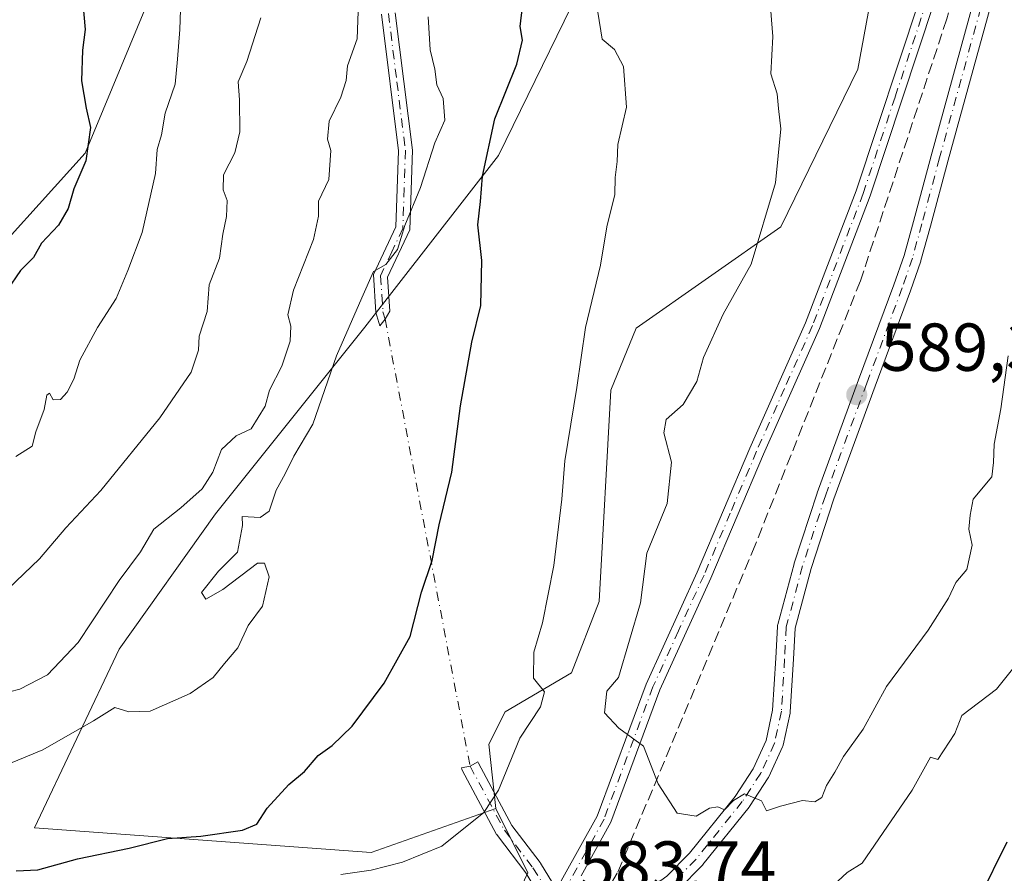
# Model space of a CAD drawing. Units: metres. Extents: x 597215 to 600670, y 4729115 to 4731478.
# Drawn here: x 597451 to 597596, y 4730194 to 4730320 of the extents above; entities that cross this region are included whole.
import ezdxf

# ---------------------------------------------------------------- set-up
doc = ezdxf.new("R2010")
doc.units = ezdxf.units.M
doc.header["$MEASUREMENT"] = 0
doc.linetypes.add('DGN Style 3', pattern=[2.307223458686699, 1.648016756204785, -0.6592067024819142])
doc.linetypes.add('DGN Style 4', pattern=[2.6384748266838614, 1.318413404963828, -0.6592067024819142, 0.001648016756204785, -0.6592067024819142])
for name, color, linetype, lineweight in [('Arbolado forestal CxS', 92, 'Continuous', 0), ('Camino Cxs', 7, 'Continuous', 0), ('Camino eje', 30, 'DGN Style 4', 13), ('Camino eje virtual', 6, 'DGN Style 4', 0), ('Cultivos herbáceos CxS', 92, 'Continuous', 0), ('Curva de nivel maestra', 30, 'Continuous', 30), ('Curva de nivel normal', 30, 'Continuous', 0), ('Matorral CxS', 135, 'Continuous', 0), ('Muro lineal', 1, 'DGN Style 3', 13), ('Punto de cota en terreno', 7, 'Continuous', 0), ('Rótulo de punto de cota en terreno', 7, 'Continuous', 0)]:
    doc.layers.add(name, color=color, linetype=linetype, lineweight=lineweight)
doc.styles.add('Style-Arial', font='txt')

# ---------------------------------------------------------------- blocks, each defined once
blk = doc.blocks.new('*U11')
at = {"layer": 'Arbolado forestal CxS', "color": 92, "linetype": 'Continuous', "lineweight": 0}
blk.add_polyline3d([(597454.2745000003, 4730006.428500001, 572.8258999999962), (597457.4927000003, 4730040.0261, 582.5785999999935), (597475.0926999999, 4730074.127900001, 588.6061000000045), (597496.2871000003, 4730117.210700001, 595.3779000000068), (597504.9637000002, 4730145.2523, 593.5908000000054), (597508.9046999998, 4730155.2391, 592.5108000000037), (597515.8951000003, 4730172.954100001, 586.2692999999999), (597526.0115, 4730194.1369, 583.1064000000042), (597521.2669000002, 4730203.6381, 579.8830000000017), (597520.2399000004, 4730213.146700001, 578.9100999999937), (597522.6157000001, 4730217.9001, 579.2029999999941), (597532.4611000001, 4730223.6709, 580.9357000000019), (597536.5411, 4730234.2027, 581.2161999999954), (597538.2389000002, 4730265.446699999, 581.039300000004), (597541.9719000002, 4730274.6165, 581.5025000000023), (597563.3561000006, 4730289.5593, 585.399900000004), (597574.7615, 4730312.878900001, 587.3891000000004), (597582.6052999999, 4730355.625700001, 592.6027000000031)], dxfattribs=at)
blk = doc.blocks.new('*U15')
at = {"layer": 'Cultivos herbáceos CxS', "color": 92, "linetype": 'Continuous', "lineweight": 0}
for points in [[(597582.6052999999, 4730355.625700001, 592.6027000000031), (597574.7615, 4730312.878900001, 587.3891000000004), (597563.3561000006, 4730289.5593, 585.399900000004), (597541.9719000002, 4730274.6165, 581.5025000000023), (597538.2389000002, 4730265.446699999, 581.039300000004), (597536.5411, 4730234.2027, 581.2161999999954), (597532.4611000001, 4730223.6709, 580.9357000000019), (597522.6157000001, 4730217.9001, 579.2029999999941), (597520.2399000004, 4730213.146700001, 578.9100999999937), (597521.2669000002, 4730203.6381, 579.8830000000017), (597502.8243000006, 4730197.1347, 578.2829000000056), (597453.0941000005, 4730200.7653, 571.7407999999997), (597465.5891000004, 4730227.1657, 566.4125000000058), (597479.8447000004, 4730247.185500001, 565.9728000000032), (597501.9101, 4730274.7623, 571.383600000001), (597521.6435000002, 4730300.1099, 574.2338000000018), (597551.8685, 4730362.019500001, 583.7645000000048)], [(597474.9722999996, 4730335.131300001, 554.5264000000025), (597460.5654999996, 4730300.4757, 549.8828000000067), (597442.8393000001, 4730280.861099999, 546.3763999999937)]]:
    blk.add_polyline3d(points, dxfattribs=at)
blk = doc.blocks.new('5PATER')
at = {"layer": 'Punto de cota en terreno', "linetype": 'Continuous', "lineweight": 0}
h = blk.add_hatch(color=51, dxfattribs=at)
edge = h.paths.add_edge_path()
edge.add_ellipse((0, 0), major_axis=(-0.1095731443231308, -0.1110710700762829), ratio=0.9994222409660322, start_angle=0, end_angle=360)

msp = doc.modelspace()

# ---------------------------------------------------------------- linework, layer by layer
at = {"layer": 'Arbolado forestal CxS', "color": 92, "linetype": 'Continuous', "lineweight": 0}
for points in [[(597857.5437000003, 4730888.378500001, 644.9294999999984), (597822.6776999999, 4730832.2499, 634.8392000000022), (597785.5214999998, 4730765.9025, 626.2727000000014), (597744.3783, 4730709.6251, 618.9248999999982), (597718.1816999996, 4730670.6875, 614.2063999999956), (597690.7336999997, 4730612.371900001, 610.5078999999969), (597676.5780999997, 4730577.972100001, 606.8892999999953), (597662.2991000004, 4730529.018300001, 604.2341000000015), (597646.7625000002, 4730487.4277, 600.2495000000055), (597626.8101000005, 4730470.2499, 596.7906999999977), (597624.0811000001, 4730461.374700001, 597.6895999999979), (597622.8624999998, 4730435.191099999, 601.1331999999966), (597591.9419, 4730389.5187, 596.0972000000038), (597582.6052999999, 4730355.625700001, 592.6027000000031), (597574.7615, 4730312.878900001, 587.3891000000004), (597563.3561000006, 4730289.5593, 585.399900000004), (597541.9719000002, 4730274.6165, 581.5025000000023), (597538.2389000002, 4730265.446699999, 581.039300000004), (597536.5411, 4730234.2027, 581.2161999999954), (597532.4611000001, 4730223.6709, 580.9357000000019), (597522.6157000001, 4730217.9001, 579.2029999999941), (597520.2399000004, 4730213.146700001, 578.9100999999937), (597521.2669000002, 4730203.6381, 579.8830000000017)], [(597521.2669000002, 4730203.6381, 579.8830000000017), (597526.0115, 4730194.1369, 583.1064000000042), (597515.8951000003, 4730172.954100001, 586.2692999999999), (597508.9046999998, 4730155.2391, 592.5108000000037)]]:
    msp.add_polyline3d(points, dxfattribs=at)
at = {"layer": 'Camino Cxs', "color": 7, "linetype": 'Continuous', "lineweight": 0}
for points in [[(597537.9117999999, 4730191.896000001, 587.3012000000017), (597538.2405000003, 4730191.752900001, 587.405700000003), (597541.4694999997, 4730191.544500001, 588.2756999999983), (597545.6140999999, 4730192.9987, 588.2464000000036), (597546.5113000004, 4730193.6205, 588.260500000004), (597549.8788999999, 4730197.016899999, 588.090400000001), (597556.6168999998, 4730205.4147, 587.6068999999989), (597559.2786999998, 4730209.479900001, 588.2688999999956), (597561.1986999996, 4730213.681299999, 589.4412000000011), (597562.1586999996, 4730218.167300001, 590.306500000006), (597562.6321, 4730225.8233, 590.7066999999952), (597562.8718999998, 4730230.5361, 591.2111000000004), (597562.8898999998, 4730230.695900001, 591.2263999999996), (597562.9146999996, 4730230.8081, 591.2373999999982), (597565.3349000001, 4730239.7981, 590.4063000000025), (597565.3532999996, 4730239.860900001, 590.3959000000032), (597568.7134999996, 4730250.230900001, 590.5388999999996), (597568.7291000001, 4730250.276500001, 590.537599999996), (597574.8507000003, 4730266.9505, 593.5224000000017), (597580.0663000002, 4730280.9889, 590.8331999999937), (597581.5679000001, 4730285.3355, 591.5651000000071), (597582.9556999998, 4730290.3709, 592.1649999999936), (597585.5554999998, 4730300.090500001, 591.6655000000028), (597593.1067000004, 4730327.5547, 592.0029999999971)], [(597546.5113000004, 4730193.6205, 588.260500000004), (597549.8788999999, 4730197.016899999, 588.090400000001), (597556.6168999998, 4730205.4147, 587.6068999999989), (597559.2786999998, 4730209.479900001, 588.2688999999956), (597561.1986999996, 4730213.681299999, 589.4412000000011), (597562.1586999996, 4730218.167300001, 590.306500000006), (597562.6321, 4730225.8233, 590.7066999999952), (597562.8718999998, 4730230.5361, 591.2111000000004), (597562.8898999998, 4730230.695900001, 591.2263999999996), (597562.9146999996, 4730230.8081, 591.2373999999982), (597565.3349000001, 4730239.7981, 590.4063000000025), (597565.3532999996, 4730239.860900001, 590.3959000000032), (597568.7134999996, 4730250.230900001, 590.5388999999996), (597568.7291000001, 4730250.276500001, 590.537599999996), (597574.8507000003, 4730266.9505, 593.5224000000017), (597580.0663000002, 4730280.9889, 590.8331999999937), (597581.5679000001, 4730285.3355, 591.5651000000071), (597582.9556999998, 4730290.3709, 592.1649999999936), (597585.5554999998, 4730300.090500001, 591.6655000000028), (597593.1067000004, 4730327.5547, 592.0029999999971)], [(597595.6067000004, 4730326.840299999, 591.8834999999963), (597588.0648999996, 4730299.4099, 591.4517999999953), (597585.4647000004, 4730289.6895, 590.8429000000033), (597584.0635000002, 4730284.604699999, 590.5709999999963), (597584.0389, 4730284.525699999, 590.5552000000025), (597582.5188999996, 4730280.125700001, 590.1333000000013), (597582.5103000002, 4730280.101500001, 590.1334000000061), (597577.2896999996, 4730266.049699999, 591.7309999999999), (597571.1791000003, 4730249.4057, 590.7783000000054), (597567.8369000005, 4730239.090700001, 589.9949000000051), (597565.4615000002, 4730230.265900001, 591.3972000000067), (597565.2281, 4730225.677100001, 591.0734999999986), (597564.7477000002, 4730217.9099, 590.3509999999952), (597564.7302999999, 4730217.7645, 590.3554000000004), (597564.7215, 4730217.7181, 590.3567000000039), (597563.7115000002, 4730212.9981, 588.9516000000004), (597563.6617000002, 4730212.8255, 588.898199999996), (597563.6224999996, 4730212.729699999, 588.8683000000019), (597561.6025, 4730208.309699999, 587.3932000000059), (597561.5460999999, 4730208.200099999, 587.3579999999929), (597561.5078999996, 4730208.1381, 587.3386000000028), (597558.7578999996, 4730203.938100001, 587.067200000005), (597558.6841000002, 4730203.8365, 587.0651000000071), (597551.8640999999, 4730195.3365, 586.3767999999982), (597551.8459000001, 4730195.3145, 586.380799999999), (597551.7732999995, 4730195.2349, 586.3989000000003), (597548.2732999995, 4730191.7049, 587.3061000000016)], [(597595.6067000004, 4730326.840299999, 591.8834999999963), (597588.0648999996, 4730299.4099, 591.4517999999953), (597585.4647000004, 4730289.6895, 590.8429000000033), (597584.0635000002, 4730284.604699999, 590.5709999999963), (597584.0389, 4730284.525699999, 590.5552000000025), (597582.5188999996, 4730280.125700001, 590.1333000000013), (597582.5103000002, 4730280.101500001, 590.1334000000061), (597577.2896999996, 4730266.049699999, 591.7309999999999), (597571.1791000003, 4730249.4057, 590.7783000000054), (597567.8369000005, 4730239.090700001, 589.9949000000051), (597565.4615000002, 4730230.265900001, 591.3972000000067), (597565.2281, 4730225.677100001, 591.0734999999986), (597564.7477000002, 4730217.9099, 590.3509999999952), (597564.7302999999, 4730217.7645, 590.3554000000004), (597564.7215, 4730217.7181, 590.3567000000039), (597563.7115000002, 4730212.9981, 588.9516000000004), (597563.6617000002, 4730212.8255, 588.898199999996), (597563.6224999996, 4730212.729699999, 588.8683000000019), (597561.6025, 4730208.309699999, 587.3932000000059), (597561.5460999999, 4730208.200099999, 587.3579999999929), (597561.5078999996, 4730208.1381, 587.3386000000028), (597558.7578999996, 4730203.938100001, 587.067200000005), (597558.6841000002, 4730203.8365, 587.0651000000071), (597551.8640999999, 4730195.3365, 586.3767999999982), (597551.8459000001, 4730195.3145, 586.380799999999), (597551.7732999995, 4730195.2349, 586.3989000000003), (597548.2732999995, 4730191.7049, 587.3061000000016)], [(597530.3000999996, 4730191.8101, 584.0898000000016), (597531.1801000005, 4730193.4001, 584.2188000000025), (597536.2401000002, 4730202.5101, 586.5503000000026), (597543.4501, 4730222.020099999, 588.8801999999996), (597551.0100999996, 4730238.5701, 588.7010000000009), (597558.7701000003, 4730256.870100001, 590.5007000000041), (597567.0301000001, 4730275.4101, 590.7811999999976), (597574.4901000002, 4730294.890100001, 591.1750999999931), (597583.9101, 4730323.340100001, 592.6493999999948)], [(597531.1801000005, 4730193.4001, 584.2188000000025), (597536.2401000002, 4730202.5101, 586.5503000000026), (597543.4501, 4730222.020099999, 588.8801999999996), (597551.0100999996, 4730238.5701, 588.7010000000009), (597558.7701000003, 4730256.870100001, 590.5007000000041), (597567.0301000001, 4730275.4101, 590.7811999999976), (597574.4901000002, 4730294.890100001, 591.1750999999931), (597583.9101, 4730323.340100001, 592.6493999999948)], [(597586.0301000001, 4730322.7401, 593.7930999999953), (597576.5800999999, 4730294.1501, 592.159599999999), (597569.0800999999, 4730274.5601, 590.6726000000053), (597560.8000999996, 4730255.9901, 589.5277999999962), (597553.0301000001, 4730237.6801, 587.7177999999985), (597545.5000999998, 4730221.170100001, 587.5890000000073), (597538.2600999996, 4730201.590100001, 586.2185000000027), (597533.8545000004, 4730193.661900001, 585.0074000000022)], [(597586.0301000001, 4730322.7401, 593.7930999999953), (597576.5800999999, 4730294.1501, 592.159599999999), (597569.0800999999, 4730274.5601, 590.6726000000053), (597560.8000999996, 4730255.9901, 589.5277999999962), (597553.0301000001, 4730237.6801, 587.7177999999985), (597545.5000999998, 4730221.170100001, 587.5890000000073), (597538.2600999996, 4730201.590100001, 586.2185000000027), (597533.8545000004, 4730193.661900001, 585.0074000000022)], [(597506.4101, 4730321.1801, 568.3977000000014), (597508.9301000005, 4730300.9301, 571.6542999999947), (597508.5401, 4730289.110099999, 575.7694999999949), (597505.2801000001, 4730282.1501, 575.2295000000013), (597505.6250999998, 4730277.1151, 574.6141999999963), (597504.8951000003, 4730275.950099999, 574.2571999999927), (597504.1201, 4730274.940099999, 574.0158999999985), (597503.5500999996, 4730276.920100001, 574.556700000001), (597503.2001, 4730282.540100001, 574.3188999999984), (597506.5000999998, 4730289.600099999, 574.7231999999931), (597506.8800999997, 4730300.8301, 570.4379999999946), (597504.3601000002, 4730321.0101, 567.562699999995)], [(597504.8951000003, 4730275.950099999, 574.2571999999927), (597504.1201, 4730274.940099999, 574.0158999999985), (597503.5500999996, 4730276.920100001, 574.556700000001), (597503.2001, 4730282.540100001, 574.3188999999984), (597506.5000999998, 4730289.600099999, 574.7231999999931), (597506.8800999997, 4730300.8301, 570.4379999999946), (597504.3601000002, 4730321.0101, 567.562699999995)], [(597506.4101, 4730321.1801, 568.3977000000014), (597508.9301000005, 4730300.9301, 571.6542999999947), (597508.5401, 4730289.110099999, 575.7694999999949), (597505.2801000001, 4730282.1501, 575.2295000000013), (597505.6250999998, 4730277.1151, 574.6141999999963), (597504.8951000003, 4730275.950099999, 574.2571999999927)], [(597527.7355000004, 4730190.7719, 583.8512999999948), (597525.6776999999, 4730194.104699999, 583.9032000000007), (597521.4896999998, 4730199.632900001, 582.6103000000003), (597521.4001000002, 4730199.767899999, 582.5807000000059), (597521.3799000002, 4730199.804099999, 582.5736999999936), (597516.3092999998, 4730209.269099999, 579.2516999999935), (597516.2339000005, 4730209.438300001, 579.2324999999983), (597516.1788999997, 4730209.6403, 579.2155000000057), (597517.4552999996, 4730209.882900001, 579.4569999999949), (597518.6013000002, 4730210.496900001, 580.6419000000024), (597518.6952999998, 4730210.3213, 580.7265999999945), (597523.6237000005, 4730201.1217, 584.1327000000019), (597527.7874999996, 4730195.625299999, 584.5636999999988), (597527.8574999999, 4730195.5231, 584.5415000000066), (597530.1596999997, 4730191.7532, 584.0847999999969)]]:
    msp.add_polyline3d(points, dxfattribs=at)
msp.add_polyline3d([(597530.1596999997, 4730191.7533, 584.0847999999969), (597528.9574999996, 4730191.266600001, 584.0037000000011), (597527.7355000004, 4730190.7719, 583.8512999999948), (597525.6776999999, 4730194.104699999, 583.9032000000007), (597521.4896999998, 4730199.632900001, 582.6103000000003), (597521.4001000002, 4730199.767899999, 582.5807000000059), (597521.3799000002, 4730199.804099999, 582.5736999999936), (597516.3092999998, 4730209.269099999, 579.2516999999935), (597516.2339000005, 4730209.438300001, 579.2324999999983), (597516.1788999997, 4730209.6403, 579.2155000000057), (597517.4552999996, 4730209.882900001, 579.4569999999949), (597518.6013000002, 4730210.496900001, 580.6419000000024), (597518.6952999998, 4730210.3213, 580.7265999999945), (597523.6237000005, 4730201.1217, 584.1327000000019), (597527.7874999996, 4730195.625299999, 584.5636999999988), (597527.8574999999, 4730195.5231, 584.5415000000066)], close=True, dxfattribs=at)
at = {"layer": 'Camino eje', "color": 30, "linetype": 'DGN Style 4', "lineweight": 13}
for points in [[(597491.5601000005, 4730387.595100001, 560.221000000005), (597492.1551000001, 4730386.2501, 560.4983999999968), (597494.7500999998, 4730380.420100001, 562.3031999999948), (597494.6750999996, 4730375.415100001, 563.263300000006), (597494.6001000004, 4730370.545100001, 564.4967999999935), (597495.4250999996, 4730365.420100001, 565.4645000000019), (597496.2901, 4730360.065099999, 564.8457999999955), (597499.3201000001, 4730353.520099999, 565.4833999999975), (597502.3400999998, 4730347.005100001, 566.2114000000003), (597504.7150999998, 4730336.700099999, 567.6260000000038), (597505.0500999996, 4730328.870100001, 568.141300000003), (597505.3850999996, 4730321.095100001, 567.976800000004), (597506.6451000003, 4730311.005100001, 568.5869999999995), (597507.9051000001, 4730300.880100001, 570.9398999999976), (597507.7150999998, 4730295.265100001, 572.6638999999996), (597507.5201000003, 4730289.3551, 575.4242999999988), (597505.8901000004, 4730285.8751, 575.307799999995), (597504.2401000002, 4730282.345100001, 574.7939999999944), (597504.4151, 4730279.5351, 574.7823000000062), (597504.5875000004, 4730277.0175, 574.5813000000053), (597504.8951000003, 4730275.950099999, 574.2571999999927)], [(597594.3601000002, 4730327.210100001, 591.9652999999962), (597586.8101000005, 4730299.7501, 591.623900000006), (597584.2100999998, 4730290.030099999, 591.4896000000008), (597582.8101000005, 4730284.950099999, 591.048299999995), (597581.2901, 4730280.550100001, 590.4752000000008), (597576.0701000001, 4730266.5001, 592.6103000000003), (597569.9501, 4730249.8301, 590.6212999999989), (597566.5900999998, 4730239.460100001, 590.1484999999957), (597564.1700999998, 4730230.470100001, 591.2911000000023), (597563.9301000005, 4730225.7501, 590.8972999999969), (597563.4501, 4730217.9901, 590.2946999999986), (597562.4401000004, 4730213.270099999, 589.0121999999974), (597560.4200999998, 4730208.850099999, 587.7902000000031), (597557.6700999998, 4730204.6501, 587.2357000000047), (597550.8501000004, 4730196.1501, 587.2048000000068), (597547.3501000004, 4730192.620100001, 587.6359999999986), (597546.2100999998, 4730191.8301, 587.8919000000024), (597541.6501000002, 4730190.2301, 587.870299999995)], [(597584.9700999996, 4730323.040100001, 593.2063999999956), (597580.2451, 4730308.745100001, 589.9179000000004), (597575.5351, 4730294.520099999, 591.6252999999997), (597568.0551000005, 4730274.985099999, 590.6073000000034), (597563.9151, 4730265.700099999, 590.6775000000052), (597559.7851, 4730256.4301, 589.9657000000007), (597555.9051000001, 4730247.280099999, 589.0580000000045), (597552.0201000003, 4730238.1251, 587.9575999999943), (597548.2550999997, 4730229.870100001, 587.4661000000051), (597544.4751000004, 4730221.595100001, 588.1943000000028), (597537.2500999998, 4730202.050100001, 585.8957999999984), (597532.2018999998, 4730192.963300001, 584.1880999999995)], [(597517.4552999996, 4730209.882900001, 579.4569999999949), (597522.5258999999, 4730200.4179, 583.005999999994), (597526.7512999997, 4730194.8402, 584.1952000000019), (597529.5050999997, 4730190.380100001, 584.2054999999964)]]:
    msp.add_polyline3d(points, dxfattribs=at)
at = {"layer": 'Camino eje virtual', "color": 6, "linetype": 'DGN Style 4', "lineweight": 0, "extrusion": (-0.01439784442995493, 0.07573328988149183, 0.9970241576208155), "elevation": 350209.1255236738, "flags": 128}
msp.add_lwpolyline([(-1470452.20422983, -4521907.437908235), (-1470452.20422983, -4521839.986655764)], dxfattribs=at)
at = {"layer": 'Cultivos herbáceos CxS', "color": 92, "linetype": 'Continuous', "lineweight": 0}
for points in [[(597857.5437000003, 4730888.378500001, 644.9294999999984), (597822.6776999999, 4730832.2499, 634.8392000000022), (597785.5214999998, 4730765.9025, 626.2727000000014), (597744.3783, 4730709.6251, 618.9248999999982), (597718.1816999996, 4730670.6875, 614.2063999999956), (597690.7336999997, 4730612.371900001, 610.5078999999969), (597676.5780999997, 4730577.972100001, 606.8892999999953), (597662.2991000004, 4730529.018300001, 604.2341000000015), (597646.7625000002, 4730487.4277, 600.2495000000055), (597626.8101000005, 4730470.2499, 596.7906999999977), (597624.0811000001, 4730461.374700001, 597.6895999999979), (597622.8624999998, 4730435.191099999, 601.1331999999966), (597591.9419, 4730389.5187, 596.0972000000038), (597582.6052999999, 4730355.625700001, 592.6027000000031), (597574.7615, 4730312.878900001, 587.3891000000004), (597563.3561000006, 4730289.5593, 585.399900000004), (597541.9719000002, 4730274.6165, 581.5025000000023), (597538.2389000002, 4730265.446699999, 581.039300000004), (597536.5411, 4730234.2027, 581.2161999999954), (597532.4611000001, 4730223.6709, 580.9357000000019), (597522.6157000001, 4730217.9001, 579.2029999999941), (597520.2399000004, 4730213.146700001, 578.9100999999937), (597521.2669000002, 4730203.6381, 579.8830000000017)], [(597521.2669000002, 4730203.6381, 579.8830000000017), (597502.8243000006, 4730197.1347, 578.2829000000056), (597453.0941000005, 4730200.7653, 571.7407999999997), (597465.5891000004, 4730227.1657, 566.4125000000058), (597479.8447000004, 4730247.185500001, 565.9728000000032), (597501.9101, 4730274.7623, 571.383600000001), (597521.6435000002, 4730300.1099, 574.2338000000018), (597551.8685, 4730362.019500001, 583.7645000000048), (597555.9619000005, 4730384.5471, 585.2361999999994), (597586.3416999998, 4730435.7367, 591.3908999999985), (597598.9035, 4730467.805500001, 590.3349000000017), (597603.7154999999, 4730493.159299999, 587.7275999999983), (597608.5859000003, 4730518.8211, 586.1318000000028), (597607.2111000001, 4730517.5493, 585.6628999999957), (597569.2664999999, 4730482.934699999, 577.0338999999949), (597536.8860999999, 4730454.8123, 568.8089999999938), (597519.4949000003, 4730437.862700001, 563.992499999993), (597499.3333000002, 4730407.7587, 559.7847999999941), (597489.3476999998, 4730371.0571, 559.8821999999927), (597474.9722999996, 4730335.131300001, 554.5264000000025), (597460.5654999996, 4730300.4757, 549.8828000000067), (597442.8393000001, 4730280.861099999, 546.3763999999937)]]:
    msp.add_polyline3d(points, dxfattribs=at)
at = {"layer": 'Curva de nivel maestra', "color": 30, "linetype": 'Continuous', "lineweight": 30, "flags": 128}
for points, elevation in [([(597450.4000000004, 4730194.4301), (597453.5999999996, 4730194.5801), (597459.4400000004, 4730196.1801), (597467.0899999999, 4730197.7501), (597472.7699999996, 4730199.210100001), (597477.6699999999, 4730199.520099999), (597483.8200000003, 4730200.4301), (597485.9299999997, 4730201.3201), (597487.4800000006, 4730203.670100001), (597490.6699999999, 4730207.1801), (597493, 4730209.0801), (597495, 4730211.470100001), (597497.0899999999, 4730212.9301), (597500.0300000003, 4730215.8101), (597504.7800000003, 4730222.130100001), (597508.6100000005, 4730229.050100001), (597510.2999999998, 4730235.610099999), (597511.8700000001, 4730240.280099999), (597512.9000000004, 4730245.520099999), (597514.7699999996, 4730253.3301), (597516.0599999996, 4730263.130100001), (597517.7000000002, 4730272.550100001), (597519.0300000003, 4730277.950099999), (597519.2100000001, 4730284.5801), (597518.5899999999, 4730289.850099999), (597518.9900000002, 4730293.3201), (597519.29, 4730297.0701), (597521.1100000005, 4730305.530099999), (597524.3600000005, 4730313.600099999), (597525.1799999997, 4730317.1501), (597524.8600000005, 4730319.200099999), (597525.6200000001, 4730325.860099999)], 575), ([(597460.2300000006, 4730322.640100001), (597460.5999999996, 4730318.7501), (597460.1799999997, 4730315.700099999), (597460.0700000003, 4730311.130100001), (597460.7199999997, 4730307.130100001), (597461.3700000001, 4730304.280099999), (597460.7000000002, 4730299.3301), (597458.9100000003, 4730295.210100001), (597458.0899999999, 4730292.3101), (597456.6500000004, 4730289.800100001), (597454.1600000003, 4730287.1501), (597452.9400000004, 4730285.0701), (597451.04, 4730283.100099999), (597449, 4730280.190099999)], 550), ([(597596.7599999999, 4730198.670100001), (597592.6600000003, 4730190.370100001), (597591.3399999999, 4730187.140100001), (597590.9400000004, 4730184.840100001), (597588.2400000002, 4730181.550100001), (597582.7100000001, 4730177.280099999), (597576.25, 4730171.8101), (597572.8600000005, 4730165.7501), (597571.1600000003, 4730161.340100001), (597568.8200000003, 4730156.7501), (597567.2999999998, 4730151.8201), (597567.75, 4730149.950099999), (597567.4800000006, 4730148.4901), (597565.3799999999, 4730145.0001), (597564.5899999999, 4730140.9801), (597564.7300000006, 4730137.2501), (597564.2699999996, 4730134.9801), (597563.4100000003, 4730133.210100001), (597564.1600000003, 4730131.8301), (597564.7699999996, 4730128.720100001), (597564, 4730124.380100001)], 575)]:
    msp.add_lwpolyline(points, dxfattribs=dict(at, elevation=elevation))
at = {"layer": 'Curva de nivel normal', "color": 30, "linetype": 'Continuous', "lineweight": 0, "flags": 128}
for points, elevation in [([(597450.3600000005, 4730255.620100001), (597452.75, 4730257.1801), (597453.2800000003, 4730259.2601), (597454.5499999998, 4730262.5801), (597454.9299999997, 4730264.700099999), (597455.3099999996, 4730265.0001), (597455.8700000001, 4730264.020099999), (597456.9299999997, 4730264.0701), (597457.9100000003, 4730265.1601), (597458.9000000004, 4730267.090100001), (597459.79, 4730269.890100001), (597462.4000000004, 4730274.720100001), (597465.1900000004, 4730279.0001), (597466.8700000001, 4730283.100099999), (597469.0199999996, 4730288.7401), (597470.9600000001, 4730297.440099999), (597471.2400000002, 4730301.0001), (597471.8600000005, 4730303.1801), (597472.4299999997, 4730306.370100001), (597473.9000000004, 4730310.6801), (597474.2199999997, 4730314.3301), (597474.5899999999, 4730318.7301), (597474.7800000003, 4730324.670100001)], 555), ([(597596.9400000004, 4730270.5001), (597595.8799999999, 4730262.670100001), (597594.8700000001, 4730257.440099999), (597594.7699999996, 4730254.7601), (597594.5300000003, 4730252.610099999), (597591.7599999999, 4730249.3301), (597591.3399999999, 4730246.970100001), (597591.1399999997, 4730244.880100001), (597591.6299999999, 4730242.530099999), (597590.8300000001, 4730238.9301), (597589.2400000002, 4730237.030099999), (597588.1600000003, 4730234.700099999), (597585.1200000001, 4730230.0001), (597578.9699999997, 4730221.670100001), (597575.5300000003, 4730215.3301), (597572.6299999999, 4730211.3301), (597571.3499999996, 4730209.0001), (597570.1200000001, 4730207.0001), (597569.4299999997, 4730205.2401), (597568.3700000001, 4730204.620100001), (597566.5700000003, 4730204.800100001), (597563.3300000001, 4730203.960100001), (597561.2599999999, 4730203.300100001), (597560.5199999996, 4730204.7501), (597558.0099999999, 4730205.790100001), (597556.3700000001, 4730204.8101), (597555.0599999996, 4730203.440099999), (597554.0499999998, 4730203.850099999), (597552.8499999996, 4730203.6501), (597550.8499999996, 4730202.470100001), (597548.0599999996, 4730202.940099999), (597545.2300000006, 4730207.290100001), (597543.0800000001, 4730212.850099999), (597539.4500000002, 4730215.470100001), (597537.3200000003, 4730217.7501), (597537.6399999997, 4730220.950099999), (597539.3899999997, 4730223.0001), (597542.6500000004, 4730234.0001), (597543.5899999999, 4730241.3301), (597546.5899999999, 4730248.670100001), (597547.2100000001, 4730254.790100001), (597546.0700000003, 4730259.1501), (597546.4400000004, 4730261.120100001), (597548.9500000002, 4730263.3301), (597550.9600000001, 4730266.7401), (597551.9400000004, 4730270.270099999), (597554.8600000005, 4730276.6601), (597558.9800000006, 4730284.0801), (597562.5700000003, 4730296.0701), (597563.3799999999, 4730304.040100001), (597563, 4730307.040100001), (597562.8499999996, 4730309.220100001), (597561.8799999999, 4730312.210100001), (597562.2000000002, 4730317.720100001), (597561.7599999999, 4730323.3301)], 585), ([(597446.3300000001, 4730220.0801), (597450.9199999999, 4730221.270099999), (597455, 4730223.380100001), (597459.5700000003, 4730228.1601), (597465.6200000001, 4730237.3301), (597468.75, 4730241.530099999), (597470.7100000001, 4730244.9001), (597474.7000000002, 4730248.0701), (597477.8600000005, 4730250.850099999), (597479.4699999997, 4730253.3301), (597480.7400000002, 4730256.6801), (597482.9100000003, 4730258.6801), (597485.1100000005, 4730259.720100001), (597487.1699999999, 4730263.100099999), (597487.8200000003, 4730265.440099999), (597489.6600000003, 4730269.0001), (597490.8600000005, 4730272.690099999), (597490.9699999997, 4730274.890100001), (597490.5199999996, 4730276.550100001), (597491.3799999999, 4730280.220100001), (597494.3399999999, 4730287.710100001), (597495.0800000001, 4730291.1601), (597495.0599999996, 4730293.370100001), (597496.5700000003, 4730296.590100001), (597496.8600000005, 4730300.860099999), (597496.3899999997, 4730302.530099999), (597496.6299999999, 4730305.210100001), (597498.3799999999, 4730308.720100001), (597499.1399999997, 4730311.210100001), (597499.3600000005, 4730313.380100001), (597500.7699999996, 4730317.370100001), (597500.9699999997, 4730322.800100001)], 565), ([(597444.6500000004, 4730208.280099999), (597454.3300000001, 4730212.280099999), (597461.8300000001, 4730216.5801), (597464.9600000001, 4730218.530099999), (597467.0599999996, 4730217.9101), (597470.2000000002, 4730217.9901), (597476.0999999996, 4730220.640100001), (597479.5, 4730223.0001), (597481.1799999997, 4730225.0601), (597483.1200000001, 4730227.350099999), (597484.6699999999, 4730230.670100001), (597486.7699999996, 4730233.530099999), (597487.79, 4730237.880100001), (597487.0999999996, 4730239.9001), (597486.04, 4730239.860099999), (597480.9299999997, 4730235.9801), (597478.4100000003, 4730234.5701), (597477.7599999999, 4730235.5601), (597480.29, 4730238.670100001), (597483.0999999996, 4730241.520099999), (597483.8300000001, 4730245.4301), (597483.7800000003, 4730246.7601), (597486.4299999997, 4730246.630100001), (597487.7599999999, 4730247.5701), (597488.8200000003, 4730250.670100001), (597490.1399999997, 4730253.100099999), (597491.4199999999, 4730255.710100001), (597494.2400000002, 4730260.4301), (597497.7199999997, 4730270.5101), (597501.4500000002, 4730279.110099999), (597503.1699999999, 4730282.960100001), (597505, 4730284.030099999), (597506.7400000002, 4730286.2301), (597507.8200000003, 4730289.790100001), (597510.1100000005, 4730295.4001), (597512.2300000006, 4730302.0001), (597513.7300000006, 4730305.3301), (597513.4800000006, 4730308.550100001), (597512.5599999996, 4730310.540100001), (597512.2699999996, 4730312.880100001), (597511.5599999996, 4730315.7301), (597511.2699999996, 4730320.590100001)], 570), ([(597447.9600000001, 4730234.960100001), (597453.8399999999, 4730240.5001), (597457.7199999997, 4730245.090100001), (597462.9199999999, 4730250.610099999), (597471.5999999996, 4730261.3301), (597476.25, 4730268.0801), (597477.3499999996, 4730271.3301), (597477.4199999999, 4730273.4301), (597478.6200000001, 4730277.0701), (597478.9100000003, 4730281.020099999), (597480.4600000001, 4730284.960100001), (597480.9299999997, 4730288.5101), (597481.4800000006, 4730291.0801), (597481.5499999998, 4730293.450099999), (597480.9699999997, 4730295.040100001), (597481.0499999998, 4730297.270099999), (597482.6799999997, 4730300.5001), (597483.4199999999, 4730303.620100001), (597483.4100000003, 4730308.3301), (597483.1799999997, 4730311.0001), (597484.4900000002, 4730314.0001), (597486.5300000003, 4730320.440099999)], 560), ([(597498.3700000001, 4730193.850099999), (597502.8399999999, 4730194.5001), (597507.4900000002, 4730195.700099999), (597513.29, 4730198.0801), (597519.4800000006, 4730203.050100001), (597521.6399999997, 4730206.3301), (597524.79, 4730214.0001), (597527.8499999996, 4730218.670100001), (597528.4400000004, 4730220.880100001), (597526.8200000003, 4730222.860099999), (597526.8899999997, 4730226.7301), (597528.1600000003, 4730231.050100001), (597529.8300000001, 4730239.5101), (597531.0099999999, 4730249.3301), (597531.4699999997, 4730255.0001), (597533.2100000001, 4730265.840100001), (597534.4900000002, 4730274.690099999), (597536.7100000001, 4730283.9001), (597537.6699999999, 4730289.590100001), (597538.8399999999, 4730294.340100001), (597538.8899999997, 4730296.850099999), (597539.1799999997, 4730299.220100001), (597539.29, 4730301.7601), (597540.5800000001, 4730307.280099999), (597540.0999999996, 4730313.2601), (597538.8099999996, 4730315.780099999), (597536.9800000006, 4730317.3101), (597536.3099999996, 4730321.290100001)], 580), ([(597601.3300000001, 4730228.880100001), (597595.2199999997, 4730221.2401), (597590.0999999996, 4730217.350099999), (597589.0800000001, 4730214.700099999), (597586.5599999996, 4730210.860099999), (597585.4900000002, 4730211.220100001), (597582.7699999996, 4730206.3301), (597575.3600000005, 4730195.540100001), (597573.1799999997, 4730194.1601), (597571.7999999998, 4730192.870100001)], 580)]:
    msp.add_lwpolyline(points, dxfattribs=dict(at, elevation=elevation))
at = {"layer": 'Matorral CxS', "color": 135, "linetype": 'Continuous', "lineweight": 0}
for points in [[(597521.2669000002, 4730203.6381, 579.8830000000017), (597502.8243000006, 4730197.1347, 578.2829000000056), (597453.0941000005, 4730200.7653, 571.7407999999997), (597465.5891000004, 4730227.1657, 566.4125000000058), (597479.8447000004, 4730247.185500001, 565.9728000000032), (597501.9101, 4730274.7623, 571.383600000001), (597521.6435000002, 4730300.1099, 574.2338000000018), (597551.8685, 4730362.019500001, 583.7645000000048), (597555.9619000005, 4730384.5471, 585.2361999999994), (597586.3416999998, 4730435.7367, 591.3908999999985), (597598.9035, 4730467.805500001, 590.3349000000017), (597603.7154999999, 4730493.159299999, 587.7275999999983), (597608.5859000003, 4730518.8211, 586.1318000000028), (597607.2111000001, 4730517.5493, 585.6628999999957), (597569.2664999999, 4730482.934699999, 577.0338999999949), (597536.8860999999, 4730454.8123, 568.8089999999938), (597519.4949000003, 4730437.862700001, 563.992499999993), (597499.3333000002, 4730407.7587, 559.7847999999941), (597489.3476999998, 4730371.0571, 559.8821999999927), (597474.9722999996, 4730335.131300001, 554.5264000000025), (597460.5654999996, 4730300.4757, 549.8828000000067), (597442.8393000001, 4730280.861099999, 546.3763999999937)], [(597551.8685, 4730362.019500001, 583.7645000000048), (597521.6435000002, 4730300.1099, 574.2338000000018), (597501.9101, 4730274.7623, 571.383600000001), (597479.8447000004, 4730247.185500001, 565.9728000000032), (597465.5891000004, 4730227.1657, 566.4125000000058), (597453.0941000005, 4730200.7653, 571.7407999999997), (597502.8243000006, 4730197.1347, 578.2829000000056), (597521.2669000002, 4730203.6381, 579.8830000000017), (597526.0115, 4730194.1369, 583.1064000000042), (597515.8951000003, 4730172.954100001, 586.2692999999999), (597508.9046999998, 4730155.2391, 592.5108000000037), (597502.4968999998, 4730157.2415, 592.6821000000054), (597493.7610999999, 4730162.565500001, 591.0981000000029), (597481.6933000004, 4730167.329700001, 588.2406000000046), (597466.7583, 4730167.3299, 588.8640000000014), (597463.4121000003, 4730164.699300001, 589.0494999999937), (597462.0060999999, 4730163.5941, 589.2320999999939), (597438.2471000003, 4730153.066299999, 586.9665999999997)], [(597442.8393000001, 4730280.861099999, 546.3763999999937), (597460.5654999996, 4730300.4757, 549.8828000000067), (597474.9722999996, 4730335.131300001, 554.5264000000025)], [(597521.2669000002, 4730203.6381, 579.8830000000017), (597526.0115, 4730194.1369, 583.1064000000042), (597515.8951000003, 4730172.954100001, 586.2692999999999), (597508.9046999998, 4730155.2391, 592.5108000000037)]]:
    msp.add_polyline3d(points, dxfattribs=at)
at = {"layer": 'Muro lineal', "color": 1, "linetype": 'DGN Style 3', "lineweight": 13}
msp.add_polyline3d([(597683.2801000001, 4730533.9001, 612.7749999999943), (597671.8901000004, 4730505.420100001, 610.397100000002), (597655.9200999998, 4730473.0101, 607.0663000000059), (597639.0500999996, 4730438.690099999, 606.4570999999996), (597625.1201, 4730416.1501, 603.9122000000061), (597605.6001000004, 4730377.7501, 600.8717000000033), (597595.4001000002, 4730350.3101, 594.5084000000061), (597587.8901000004, 4730320.3101, 594.0234000000055), (597575.1201, 4730281.590100001, 590.7658999999985), (597559.5701000001, 4730242.550100001, 589.2054000000062), (597539.2100999998, 4730194.0701, 587.5166000000027), (597527.4101, 4730174.3101, 588.3031000000046), (597520.0500999996, 4730160.0701, 591.6276000000071), (597510.2100999998, 4730141.1601, 598.6051000000007), (597508.6901000004, 4730138.2301, 599.445000000007), (597500.5701000001, 4730120.2301, 598.1143000000011), (597487.8501000004, 4730092.790100001, 592.9382999999943), (597475.6901000004, 4730068.860099999, 588.2911000000023), (597464.3601000002, 4730043.5801, 587.8221000000049), (597460.0701000001, 4730026.550100001, 582.2017000000051), (597456.1201, 4730002.1501, 573.1294000000053)], dxfattribs=at)

# ---------------------------------------------------------------- block references
at = {"layer": 'Arbolado forestal CxS', "color": 92, "linetype": 'Continuous', "lineweight": 0}
msp.add_blockref('*U11', (0, 0), dxfattribs=at)
at = {"layer": 'Cultivos herbáceos CxS', "color": 92, "linetype": 'Continuous', "lineweight": 0}
msp.add_blockref('*U15', (0, 0), dxfattribs=at)
at = {"layer": 'Punto de cota en terreno', "color": 7, "linetype": 'Continuous', "lineweight": 0, "xscale": 10, "yscale": 10, "zscale": 10}
msp.add_blockref('5PATER', (597574.5800000001, 4730264.77, 589.3500000000058), dxfattribs=at)

# ---------------------------------------------------------------- texts
at = {"layer": 'Rótulo de punto de cota en terreno', "color": 7, "linetype": 'Continuous', "lineweight": 0, "style": 'Style-Arial'}
for s, p in [('589,35', (597578.1078000005, 4730268.297800001)), ('583,74', (597533.5477999998, 4730191.7678))]:
    msp.add_text(s, height=7.000000000000002, dxfattribs=at).set_placement(p)

doc.saveas('drawing.dxf')
